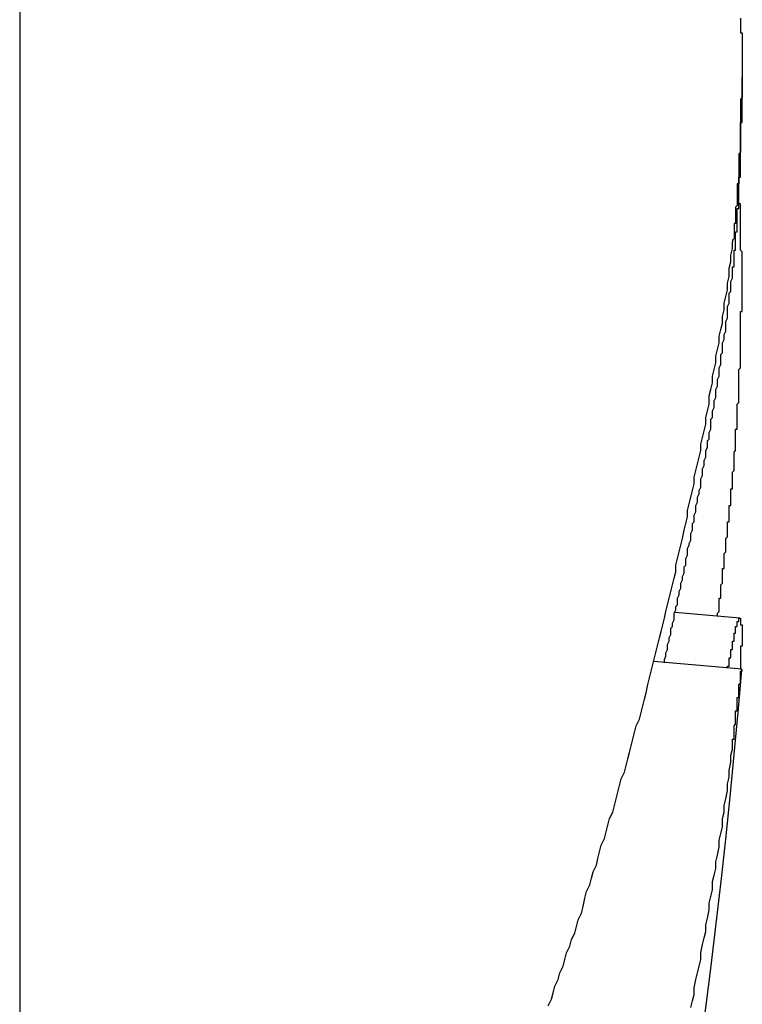
# Model space of a CAD drawing. Extents: x 4.3 to 91.4, y 3.4 to 56.
# Drawn here: x 12.8 to 12.8, y 25.1 to 25.1 of the extents above; entities that cross this region are included whole.
import ezdxf

# ---------------------------------------------------------------- set-up
doc = ezdxf.new("R2010")
doc.units = 0
doc.header["$LTSCALE"] = 5.5
doc.layers.add('VISIBLE__ANSI_', color=7, linetype='CONTINUOUS')

msp = doc.modelspace()

# ---------------------------------------------------------------- linework, layer by layer
at = {"layer": 'VISIBLE__ANSI_'}
for p, q in [((12.789235, 25.322405), (12.789235, 25.014939)), ((12.832661, 25.097096), (12.828756, 25.097438)), ((12.832765, 25.094018), (12.827457, 25.094483))]:
    msp.add_line(p, q, dxfattribs=at)
for points in [[(12.8327, 25.1333, 0), (12.8327, 25.1332, 0), (12.8327, 25.1332, 0), (12.8327, 25.1331, 0), (12.8327, 25.1331, 0), (12.8327, 25.133, 0), (12.8327, 25.1329, 0), (12.8327, 25.1329, 0), (12.8327, 25.1328, 0), (12.8327, 25.1328, 0), (12.8327, 25.1327, 0), (12.8327, 25.1326, 0), (12.8327, 25.1326, 0), (12.8327, 25.1325, 0), (12.8327, 25.1324, 0), (12.8328, 25.1324, 0), (12.8328, 25.1323, 0), (12.8328, 25.1323, 0), (12.8328, 25.1322, 0), (12.8328, 25.1321, 0), (12.8328, 25.1321, 0), (12.8328, 25.132, 0), (12.8328, 25.1319, 0), (12.8328, 25.1319, 0), (12.8328, 25.1318, 0), (12.8328, 25.1318, 0), (12.8328, 25.1317, 0), (12.8328, 25.1316, 0), (12.8328, 25.1316, 0), (12.8328, 25.1315, 0), (12.8328, 25.1315, 0), (12.8328, 25.1314, 0), (12.8328, 25.1313, 0), (12.8328, 25.1313, 0), (12.8328, 25.1312, 0), (12.8328, 25.1312, 0), (12.8328, 25.1311, 0), (12.8328, 25.131, 0), (12.8328, 25.131, 0), (12.8328, 25.1309, 0), (12.8328, 25.1308, 0), (12.8328, 25.1308, 0), (12.8328, 25.1307, 0), (12.8328, 25.1307, 0), (12.8328, 25.1306, 0), (12.8328, 25.1305, 0), (12.8328, 25.1305, 0), (12.8328, 25.1304, 0), (12.8328, 25.1304, 0), (12.8328, 25.1303, 0), (12.8328, 25.1302, 0), (12.8328, 25.1302, 0), (12.8328, 25.1301, 0), (12.8328, 25.1301, 0), (12.8328, 25.13, 0), (12.8328, 25.1299, 0), (12.8328, 25.1299, 0), (12.8328, 25.1298, 0), (12.8328, 25.1297, 0), (12.8328, 25.1297, 0), (12.8328, 25.1296, 0), (12.8328, 25.1296, 0), (12.8328, 25.1295, 0), (12.8328, 25.1294, 0), (12.8328, 25.1294, 0), (12.8328, 25.1293, 0), (12.8328, 25.1293, 0), (12.8328, 25.1292, 0), (12.8328, 25.1291, 0), (12.8328, 25.1291, 0), (12.8328, 25.129, 0), (12.8328, 25.1289, 0), (12.8328, 25.1289, 0), (12.8328, 25.1288, 0), (12.8328, 25.1288, 0), (12.8328, 25.1287, 0), (12.8328, 25.1286, 0), (12.8328, 25.1286, 0), (12.8328, 25.1285, 0), (12.8327, 25.1284, 0), (12.8327, 25.1284, 0), (12.8327, 25.1283, 0), (12.8327, 25.1283, 0), (12.8327, 25.1282, 0), (12.8327, 25.1281, 0), (12.8327, 25.1281, 0), (12.8327, 25.128, 0), (12.8327, 25.1279, 0), (12.8327, 25.1279, 0), (12.8327, 25.1278, 0), (12.8327, 25.1278, 0), (12.8327, 25.1277, 0), (12.8327, 25.1276, 0), (12.8327, 25.1276, 0), (12.8327, 25.1275, 0), (12.8327, 25.1274, 0), (12.8327, 25.1274, 0), (12.8327, 25.1273, 0), (12.8327, 25.1273, 0), (12.8327, 25.1272, 0), (12.8327, 25.1271, 0), (12.8327, 25.1271, 0), (12.8327, 25.127, 0), (12.8327, 25.127, 0), (12.8327, 25.1269, 0), (12.8327, 25.1268, 0), (12.8327, 25.1268, 0), (12.8327, 25.1267, 0), (12.8327, 25.1266, 0), (12.8327, 25.1266, 0), (12.8327, 25.1265, 0), (12.8327, 25.1265, 0), (12.8327, 25.1264, 0), (12.8327, 25.1263, 0), (12.8327, 25.1263, 0), (12.8327, 25.1262, 0), (12.8327, 25.1262, 0), (12.8327, 25.1261, 0), (12.8327, 25.126, 0), (12.8327, 25.126, 0), (12.8327, 25.1259, 0), (12.8327, 25.1258, 0), (12.8327, 25.1258, 0), (12.8327, 25.1257, 0), (12.8327, 25.1257, 0), (12.8327, 25.1256, 0), (12.8327, 25.1255, 0), (12.8327, 25.1255, 0), (12.8327, 25.1254, 0), (12.8327, 25.1254, 0), (12.8327, 25.1253, 0), (12.8327, 25.1252, 0), (12.8327, 25.1252, 0), (12.8326, 25.1251, 0), (12.8326, 25.1251, 0), (12.8326, 25.125, 0), (12.8326, 25.125, 0), (12.8326, 25.1249, 0), (12.8326, 25.1248, 0), (12.8326, 25.1248, 0), (12.8326, 25.1247, 0), (12.8326, 25.1247, 0), (12.8326, 25.1246, 0), (12.8326, 25.1245, 0), (12.8326, 25.1245, 0), (12.8326, 25.1244, 0), (12.8326, 25.1244, 0), (12.8326, 25.1243, 0), (12.8326, 25.1243, 0), (12.8326, 25.1242, 0), (12.8326, 25.1241, 0), (12.8326, 25.1241, 0), (12.8326, 25.124, 0), (12.8326, 25.124, 0), (12.8326, 25.1239, 0), (12.8326, 25.1239, 0), (12.8326, 25.1238, 0), (12.8326, 25.1237, 0), (12.8326, 25.1237, 0), (12.8326, 25.1236, 0), (12.8326, 25.1236, 0), (12.8326, 25.1235, 0), (12.8326, 25.1235, 0), (12.8326, 25.1234, 0), (12.8326, 25.1233, 0), (12.8325, 25.1233, 0), (12.8325, 25.1232, 0), (12.8325, 25.1232, 0), (12.8325, 25.1231, 0), (12.8325, 25.1231, 0), (12.8325, 25.123, 0), (12.8325, 25.123, 0), (12.8325, 25.1229, 0), (12.8325, 25.1229, 0), (12.8325, 25.1228, 0), (12.8325, 25.1227, 0), (12.8325, 25.1227, 0), (12.8325, 25.1226, 0), (12.8325, 25.1226, 0), (12.8325, 25.1225, 0), (12.8325, 25.1225, 0), (12.8325, 25.1224, 0), (12.8325, 25.1224, 0), (12.8325, 25.1223, 0), (12.8325, 25.1223, 0), (12.8325, 25.1222, 0), (12.8325, 25.1222, 0), (12.8325, 25.1221, 0), (12.8325, 25.1221, 0), (12.8325, 25.122, 0), (12.8325, 25.122, 0), (12.8324, 25.1219, 0), (12.8324, 25.1219, 0), (12.8324, 25.1218, 0), (12.8324, 25.1218, 0), (12.8324, 25.1217, 0), (12.8324, 25.1217, 0), (12.8324, 25.1216, 0), (12.8324, 25.1216, 0), (12.8324, 25.1215, 0), (12.8324, 25.1215, 0), (12.8324, 25.1214, 0), (12.8324, 25.1214, 0), (12.8324, 25.1213, 0), (12.8324, 25.1213, 0), (12.8324, 25.1212, 0), (12.8324, 25.1212, 0), (12.8324, 25.1211, 0), (12.8324, 25.1211, 0), (12.8324, 25.121, 0), (12.8324, 25.121, 0), (12.8324, 25.1209, 0), (12.8324, 25.1209, 0), (12.8323, 25.1209, 0), (12.8323, 25.1208, 0), (12.8323, 25.1208, 0), (12.8323, 25.1207, 0), (12.8323, 25.1207, 0), (12.8323, 25.1206, 0), (12.8323, 25.1206, 0), (12.8323, 25.1205, 0), (12.8323, 25.1205, 0), (12.8323, 25.1205, 0), (12.8323, 25.1204, 0), (12.8323, 25.1204, 0), (12.8323, 25.1203, 0), (12.8323, 25.1203, 0), (12.8323, 25.1202, 0), (12.8323, 25.1202, 0), (12.8323, 25.1202, 0), (12.8323, 25.1201, 0), (12.8323, 25.1201, 0), (12.8323, 25.12, 0), (12.8323, 25.12, 0), (12.8322, 25.1199, 0), (12.8322, 25.1199, 0), (12.8322, 25.1199, 0), (12.8322, 25.1198, 0), (12.8322, 25.1198, 0)], [(12.8322, 25.1181, 0), (12.8322, 25.1182, 0), (12.8322, 25.1182, 0), (12.8322, 25.1182, 0), (12.8322, 25.1183, 0), (12.8322, 25.1183, 0), (12.8323, 25.1183, 0), (12.8323, 25.1184, 0), (12.8323, 25.1184, 0), (12.8323, 25.1185, 0), (12.8323, 25.1185, 0), (12.8323, 25.1185, 0), (12.8323, 25.1186, 0), (12.8323, 25.1186, 0), (12.8323, 25.1186, 0), (12.8323, 25.1187, 0), (12.8323, 25.1187, 0), (12.8323, 25.1187, 0), (12.8323, 25.1188, 0), (12.8323, 25.1188, 0), (12.8323, 25.1189, 0), (12.8323, 25.1189, 0), (12.8323, 25.1189, 0), (12.8323, 25.119, 0), (12.8323, 25.119, 0), (12.8323, 25.119, 0), (12.8323, 25.1191, 0), (12.8323, 25.1191, 0), (12.8323, 25.1191, 0), (12.8323, 25.1192, 0), (12.8323, 25.1192, 0), (12.8323, 25.1193, 0), (12.8324, 25.1193, 0), (12.8324, 25.1193, 0), (12.8324, 25.1194, 0), (12.8324, 25.1194, 0), (12.8324, 25.1195, 0), (12.8324, 25.1195, 0), (12.8324, 25.1195, 0), (12.8324, 25.1196, 0), (12.8324, 25.1196, 0), (12.8324, 25.1197, 0), (12.8324, 25.1197, 0), (12.8324, 25.1197, 0), (12.8324, 25.1198, 0), (12.8324, 25.1198, 0), (12.8324, 25.1199, 0), (12.8324, 25.1199, 0), (12.8324, 25.1199, 0), (12.8324, 25.12, 0), (12.8324, 25.12, 0), (12.8324, 25.1201, 0), (12.8324, 25.1201, 0), (12.8324, 25.1201, 0), (12.8324, 25.1202, 0), (12.8324, 25.1202, 0), (12.8324, 25.1203, 0), (12.8324, 25.1203, 0), (12.8324, 25.1203, 0), (12.8324, 25.1204, 0), (12.8325, 25.1204, 0), (12.8325, 25.1205, 0), (12.8325, 25.1205, 0), (12.8325, 25.1206, 0), (12.8325, 25.1206, 0), (12.8325, 25.1206, 0), (12.8325, 25.1207, 0), (12.8325, 25.1207, 0), (12.8325, 25.1208, 0), (12.8325, 25.1208, 0), (12.8325, 25.1209, 0), (12.8325, 25.1209, 0), (12.8325, 25.1209, 0), (12.8325, 25.121, 0), (12.8325, 25.121, 0), (12.8325, 25.1211, 0), (12.8325, 25.1211, 0), (12.8325, 25.1212, 0), (12.8325, 25.1212, 0), (12.8325, 25.1212, 0), (12.8325, 25.1213, 0), (12.8325, 25.1213, 0), (12.8325, 25.1214, 0), (12.8325, 25.1214, 0), (12.8325, 25.1215, 0), (12.8325, 25.1215, 0), (12.8325, 25.1216, 0), (12.8325, 25.1216, 0), (12.8325, 25.1216, 0), (12.8325, 25.1217, 0), (12.8325, 25.1217, 0), (12.8325, 25.1218, 0), (12.8326, 25.1218, 0), (12.8326, 25.1219, 0), (12.8326, 25.1219, 0), (12.8326, 25.122, 0), (12.8326, 25.122, 0), (12.8326, 25.1221, 0), (12.8326, 25.1221, 0), (12.8326, 25.1221, 0), (12.8326, 25.1222, 0), (12.8326, 25.1222, 0), (12.8326, 25.1223, 0), (12.8326, 25.1223, 0), (12.8326, 25.1224, 0), (12.8326, 25.1224, 0), (12.8326, 25.1225, 0), (12.8326, 25.1225, 0), (12.8326, 25.1226, 0), (12.8326, 25.1226, 0), (12.8326, 25.1227, 0), (12.8326, 25.1227, 0), (12.8326, 25.1227, 0), (12.8326, 25.1228, 0), (12.8326, 25.1228, 0), (12.8326, 25.1229, 0), (12.8326, 25.1229, 0), (12.8326, 25.123, 0), (12.8326, 25.123, 0), (12.8326, 25.1231, 0), (12.8326, 25.1231, 0), (12.8326, 25.1232, 0), (12.8326, 25.1232, 0), (12.8326, 25.1233, 0), (12.8326, 25.1233, 0), (12.8326, 25.1234, 0), (12.8326, 25.1234, 0), (12.8326, 25.1235, 0), (12.8326, 25.1235, 0), (12.8326, 25.1236, 0), (12.8326, 25.1236, 0), (12.8326, 25.1237, 0), (12.8327, 25.1237, 0), (12.8327, 25.1237, 0), (12.8327, 25.1238, 0), (12.8327, 25.1238, 0), (12.8327, 25.1239, 0), (12.8327, 25.1239, 0), (12.8327, 25.124, 0), (12.8327, 25.124, 0), (12.8327, 25.1241, 0), (12.8327, 25.1241, 0), (12.8327, 25.1242, 0), (12.8327, 25.1242, 0), (12.8327, 25.1243, 0), (12.8327, 25.1243, 0), (12.8327, 25.1244, 0), (12.8327, 25.1244, 0), (12.8327, 25.1245, 0), (12.8327, 25.1245, 0), (12.8327, 25.1246, 0), (12.8327, 25.1246, 0), (12.8327, 25.1247, 0), (12.8327, 25.1247, 0), (12.8327, 25.1248, 0), (12.8327, 25.1248, 0), (12.8327, 25.1249, 0), (12.8327, 25.1249, 0), (12.8327, 25.125, 0), (12.8327, 25.125, 0), (12.8327, 25.1251, 0), (12.8327, 25.1251, 0), (12.8327, 25.1252, 0), (12.8327, 25.1252, 0), (12.8327, 25.1253, 0), (12.8327, 25.1253, 0), (12.8327, 25.1254, 0), (12.8327, 25.1254, 0), (12.8327, 25.1255, 0), (12.8327, 25.1255, 0), (12.8327, 25.1256, 0), (12.8327, 25.1256, 0), (12.8327, 25.1257, 0), (12.8327, 25.1257, 0), (12.8327, 25.1258, 0), (12.8327, 25.1258, 0), (12.8327, 25.1259, 0), (12.8327, 25.1259, 0), (12.8327, 25.126, 0), (12.8327, 25.126, 0), (12.8327, 25.1261, 0), (12.8327, 25.1261, 0), (12.8327, 25.1262, 0), (12.8327, 25.1262, 0), (12.8327, 25.1263, 0), (12.8327, 25.1263, 0), (12.8327, 25.1264, 0), (12.8327, 25.1264, 0), (12.8327, 25.1265, 0), (12.8327, 25.1265, 0), (12.8327, 25.1265, 0), (12.8327, 25.1266, 0), (12.8327, 25.1266, 0), (12.8327, 25.1267, 0), (12.8327, 25.1267, 0), (12.8327, 25.1268, 0), (12.8327, 25.1268, 0), (12.8327, 25.1269, 0), (12.8327, 25.1269, 0), (12.8327, 25.127, 0), (12.8328, 25.127, 0), (12.8328, 25.1271, 0), (12.8328, 25.1271, 0), (12.8328, 25.1272, 0), (12.8328, 25.1272, 0), (12.8328, 25.1273, 0), (12.8328, 25.1273, 0), (12.8328, 25.1274, 0), (12.8328, 25.1274, 0), (12.8328, 25.1275, 0), (12.8328, 25.1275, 0), (12.8328, 25.1276, 0), (12.8328, 25.1276, 0), (12.8328, 25.1277, 0), (12.8328, 25.1277, 0), (12.8328, 25.1278, 0), (12.8328, 25.1278, 0), (12.8328, 25.1279, 0), (12.8328, 25.1279, 0), (12.8328, 25.128, 0), (12.8328, 25.128, 0), (12.8328, 25.1281, 0), (12.8328, 25.1281, 0), (12.8328, 25.1282, 0), (12.8328, 25.1282, 0), (12.8328, 25.1283, 0), (12.8328, 25.1283, 0), (12.8328, 25.1284, 0), (12.8328, 25.1284, 0), (12.8328, 25.1285, 0), (12.8328, 25.1285, 0), (12.8328, 25.1286, 0), (12.8328, 25.1286, 0), (12.8328, 25.1287, 0), (12.8328, 25.1287, 0), (12.8328, 25.1288, 0), (12.8328, 25.1288, 0), (12.8328, 25.1288, 0), (12.8328, 25.1289, 0), (12.8328, 25.1289, 0), (12.8328, 25.129, 0), (12.8328, 25.129, 0), (12.8328, 25.1291, 0), (12.8328, 25.1291, 0), (12.8328, 25.1292, 0), (12.8328, 25.1292, 0), (12.8328, 25.1293, 0), (12.8328, 25.1293, 0), (12.8328, 25.1294, 0), (12.8328, 25.1294, 0), (12.8328, 25.1295, 0), (12.8328, 25.1295, 0), (12.8328, 25.1296, 0), (12.8328, 25.1296, 0), (12.8328, 25.1297, 0), (12.8328, 25.1297, 0)], [(12.8322, 25.1057, 0), (12.8322, 25.1058, 0), (12.8322, 25.1058, 0), (12.8322, 25.1059, 0), (12.8322, 25.1059, 0), (12.8323, 25.106, 0), (12.8323, 25.106, 0), (12.8323, 25.1061, 0), (12.8323, 25.1061, 0), (12.8323, 25.1062, 0), (12.8323, 25.1062, 0), (12.8323, 25.1063, 0), (12.8323, 25.1063, 0), (12.8323, 25.1064, 0), (12.8323, 25.1065, 0), (12.8323, 25.1065, 0), (12.8323, 25.1066, 0), (12.8323, 25.1066, 0), (12.8323, 25.1067, 0), (12.8323, 25.1067, 0), (12.8323, 25.1068, 0), (12.8323, 25.1068, 0), (12.8323, 25.1069, 0), (12.8323, 25.1069, 0), (12.8323, 25.107, 0), (12.8323, 25.107, 0), (12.8323, 25.1071, 0), (12.8323, 25.1071, 0), (12.8324, 25.1072, 0), (12.8324, 25.1072, 0), (12.8324, 25.1073, 0), (12.8324, 25.1074, 0), (12.8324, 25.1074, 0), (12.8324, 25.1075, 0), (12.8324, 25.1075, 0), (12.8324, 25.1076, 0), (12.8324, 25.1076, 0), (12.8324, 25.1077, 0), (12.8324, 25.1077, 0), (12.8324, 25.1078, 0), (12.8324, 25.1078, 0), (12.8324, 25.1079, 0), (12.8324, 25.108, 0), (12.8324, 25.108, 0), (12.8324, 25.1081, 0), (12.8324, 25.1081, 0), (12.8324, 25.1082, 0), (12.8324, 25.1082, 0), (12.8324, 25.1083, 0), (12.8324, 25.1083, 0), (12.8324, 25.1084, 0), (12.8324, 25.1085, 0), (12.8325, 25.1085, 0), (12.8325, 25.1086, 0), (12.8325, 25.1086, 0), (12.8325, 25.1087, 0), (12.8325, 25.1087, 0), (12.8325, 25.1088, 0), (12.8325, 25.1088, 0), (12.8325, 25.1089, 0), (12.8325, 25.109, 0), (12.8325, 25.109, 0), (12.8325, 25.1091, 0), (12.8325, 25.1091, 0), (12.8325, 25.1092, 0), (12.8325, 25.1092, 0), (12.8325, 25.1093, 0), (12.8325, 25.1094, 0), (12.8325, 25.1094, 0), (12.8325, 25.1095, 0), (12.8325, 25.1095, 0), (12.8325, 25.1096, 0), (12.8325, 25.1096, 0), (12.8325, 25.1097, 0), (12.8325, 25.1098, 0), (12.8325, 25.1098, 0), (12.8325, 25.1099, 0), (12.8325, 25.1099, 0), (12.8325, 25.11, 0), (12.8325, 25.11, 0), (12.8326, 25.1101, 0), (12.8326, 25.1102, 0), (12.8326, 25.1102, 0), (12.8326, 25.1103, 0), (12.8326, 25.1103, 0), (12.8326, 25.1104, 0), (12.8326, 25.1105, 0), (12.8326, 25.1105, 0), (12.8326, 25.1106, 0), (12.8326, 25.1106, 0), (12.8326, 25.1107, 0), (12.8326, 25.1107, 0), (12.8326, 25.1108, 0), (12.8326, 25.1109, 0), (12.8326, 25.1109, 0), (12.8326, 25.111, 0), (12.8326, 25.111, 0), (12.8326, 25.1111, 0), (12.8326, 25.1112, 0), (12.8326, 25.1112, 0), (12.8326, 25.1113, 0), (12.8326, 25.1113, 0), (12.8326, 25.1114, 0), (12.8326, 25.1114, 0), (12.8326, 25.1115, 0), (12.8326, 25.1116, 0), (12.8326, 25.1116, 0), (12.8326, 25.1117, 0), (12.8326, 25.1117, 0), (12.8326, 25.1118, 0), (12.8326, 25.1119, 0), (12.8326, 25.1119, 0), (12.8326, 25.112, 0), (12.8326, 25.112, 0), (12.8326, 25.1121, 0), (12.8327, 25.1122, 0), (12.8327, 25.1122, 0), (12.8327, 25.1123, 0), (12.8327, 25.1123, 0), (12.8327, 25.1124, 0), (12.8327, 25.1124, 0), (12.8327, 25.1125, 0), (12.8327, 25.1126, 0), (12.8327, 25.1126, 0), (12.8327, 25.1127, 0), (12.8327, 25.1127, 0), (12.8327, 25.1128, 0), (12.8327, 25.1129, 0), (12.8327, 25.1129, 0), (12.8327, 25.113, 0), (12.8327, 25.113, 0), (12.8327, 25.1131, 0), (12.8327, 25.1131, 0), (12.8327, 25.1132, 0), (12.8327, 25.1133, 0), (12.8327, 25.1133, 0), (12.8327, 25.1134, 0), (12.8327, 25.1134, 0), (12.8327, 25.1135, 0), (12.8327, 25.1136, 0), (12.8327, 25.1136, 0), (12.8327, 25.1137, 0), (12.8327, 25.1137, 0), (12.8327, 25.1138, 0), (12.8327, 25.1138, 0), (12.8327, 25.1139, 0), (12.8327, 25.114, 0), (12.8327, 25.114, 0), (12.8327, 25.1141, 0), (12.8327, 25.1141, 0), (12.8327, 25.1142, 0), (12.8327, 25.1143, 0), (12.8327, 25.1143, 0), (12.8327, 25.1144, 0), (12.8327, 25.1144, 0), (12.8327, 25.1145, 0), (12.8327, 25.1145, 0), (12.8327, 25.1146, 0), (12.8327, 25.1147, 0), (12.8327, 25.1147, 0), (12.8327, 25.1148, 0), (12.8327, 25.1148, 0), (12.8327, 25.1149, 0), (12.8327, 25.1149, 0), (12.8327, 25.115, 0), (12.8327, 25.1151, 0), (12.8327, 25.1151, 0), (12.8327, 25.1152, 0), (12.8327, 25.1152, 0), (12.8327, 25.1153, 0), (12.8327, 25.1153, 0), (12.8327, 25.1154, 0), (12.8327, 25.1154, 0), (12.8327, 25.1155, 0), (12.8327, 25.1156, 0), (12.8328, 25.1156, 0), (12.8328, 25.1157, 0), (12.8328, 25.1157, 0), (12.8328, 25.1158, 0), (12.8328, 25.1158, 0), (12.8328, 25.1159, 0), (12.8328, 25.1159, 0), (12.8328, 25.116, 0), (12.8328, 25.1161, 0), (12.8328, 25.1161, 0), (12.8328, 25.1162, 0), (12.8328, 25.1162, 0), (12.8328, 25.1163, 0), (12.8328, 25.1163, 0), (12.8328, 25.1164, 0), (12.8328, 25.1164, 0), (12.8328, 25.1165, 0), (12.8328, 25.1165, 0), (12.8328, 25.1166, 0), (12.8328, 25.1166, 0), (12.8328, 25.1167, 0), (12.8328, 25.1168, 0), (12.8328, 25.1168, 0), (12.8328, 25.1169, 0), (12.8328, 25.1169, 0), (12.8328, 25.117, 0), (12.8328, 25.117, 0), (12.8328, 25.1171, 0), (12.8328, 25.1171, 0), (12.8328, 25.1172, 0), (12.8328, 25.1172, 0), (12.8328, 25.1173, 0), (12.8328, 25.1173, 0), (12.8328, 25.1174, 0), (12.8328, 25.1174, 0), (12.8328, 25.1175, 0), (12.8328, 25.1175, 0), (12.8328, 25.1176, 0), (12.8328, 25.1177, 0), (12.8328, 25.1177, 0), (12.8328, 25.1178, 0), (12.8328, 25.1178, 0), (12.8328, 25.1179, 0), (12.8328, 25.1179, 0), (12.8328, 25.118, 0), (12.8328, 25.118, 0), (12.8328, 25.1181, 0), (12.8328, 25.1181, 0), (12.8328, 25.1182, 0), (12.8328, 25.1182, 0), (12.8328, 25.1183, 0), (12.8328, 25.1183, 0), (12.8328, 25.1184, 0), (12.8328, 25.1184, 0), (12.8328, 25.1185, 0), (12.8328, 25.1185, 0), (12.8328, 25.1186, 0), (12.8328, 25.1186, 0), (12.8328, 25.1187, 0), (12.8328, 25.1187, 0), (12.8328, 25.1188, 0), (12.8328, 25.1188, 0), (12.8328, 25.1189, 0), (12.8328, 25.119, 0), (12.8328, 25.119, 0), (12.8328, 25.1191, 0), (12.8328, 25.1191, 0), (12.8328, 25.1192, 0), (12.8328, 25.1192, 0), (12.8327, 25.1193, 0), (12.8327, 25.1193, 0), (12.8327, 25.1194, 0), (12.8327, 25.1194, 0), (12.8327, 25.1195, 0), (12.8327, 25.1195, 0), (12.8327, 25.1196, 0), (12.8327, 25.1196, 0), (12.8327, 25.1197, 0), (12.8327, 25.1197, 0), (12.8327, 25.1198, 0), (12.8327, 25.1198, 0), (12.8327, 25.1199, 0), (12.8327, 25.1199, 0), (12.8327, 25.12, 0), (12.8327, 25.12, 0), (12.8327, 25.1201, 0), (12.8327, 25.1201, 0), (12.8327, 25.1202, 0), (12.8327, 25.1202, 0), (12.8327, 25.1203, 0), (12.8327, 25.1203, 0), (12.8327, 25.1204, 0), (12.8327, 25.1204, 0), (12.8327, 25.1205, 0), (12.8327, 25.1205, 0), (12.8327, 25.1206, 0), (12.8327, 25.1206, 0), (12.8327, 25.1207, 0), (12.8327, 25.1207, 0), (12.8327, 25.1208, 0), (12.8327, 25.1208, 0), (12.8327, 25.1209, 0), (12.8327, 25.1209, 0), (12.8327, 25.1209, 0), (12.8327, 25.121, 0), (12.8327, 25.121, 0), (12.8327, 25.1211, 0), (12.8327, 25.1211, 0), (12.8327, 25.1212, 0), (12.8327, 25.1212, 0), (12.8327, 25.1213, 0), (12.8327, 25.1213, 0), (12.8327, 25.1214, 0), (12.8327, 25.1214, 0), (12.8327, 25.1215, 0), (12.8327, 25.1215, 0), (12.8327, 25.1216, 0), (12.8327, 25.1216, 0), (12.8327, 25.1217, 0), (12.8327, 25.1217, 0), (12.8327, 25.1217, 0), (12.8327, 25.1218, 0), (12.8327, 25.1218, 0), (12.8327, 25.1219, 0), (12.8327, 25.1219, 0), (12.8327, 25.122, 0), (12.8327, 25.122, 0), (12.8327, 25.1221, 0), (12.8327, 25.1221, 0), (12.8326, 25.1221, 0), (12.8326, 25.1222, 0), (12.8326, 25.1222, 0), (12.8326, 25.1223, 0), (12.8326, 25.1223, 0), (12.8326, 25.1224, 0), (12.8326, 25.1224, 0), (12.8326, 25.1225, 0), (12.8326, 25.1225, 0), (12.8326, 25.1225, 0), (12.8326, 25.1226, 0), (12.8326, 25.1226, 0), (12.8326, 25.1227, 0), (12.8326, 25.1227, 0), (12.8326, 25.1227, 0), (12.8326, 25.1228, 0)], [(12.8211, 25.0737, 0), (12.8213, 25.0741, 0), (12.8214, 25.0745, 0), (12.8215, 25.0749, 0), (12.8217, 25.0753, 0), (12.8218, 25.0757, 0), (12.822, 25.0761, 0), (12.8221, 25.0765, 0), (12.8222, 25.0769, 0), (12.8224, 25.0773, 0), (12.8225, 25.0777, 0), (12.8227, 25.0781, 0), (12.8228, 25.0785, 0), (12.8229, 25.0789, 0), (12.8231, 25.0793, 0), (12.8232, 25.0797, 0), (12.8233, 25.0802, 0), (12.8234, 25.0806, 0), (12.8236, 25.081, 0), (12.8237, 25.0814, 0), (12.8238, 25.0818, 0), (12.824, 25.0822, 0), (12.8241, 25.0826, 0), (12.8242, 25.083, 0), (12.8243, 25.0834, 0), (12.8245, 25.0838, 0), (12.8246, 25.0842, 0), (12.8247, 25.0846, 0), (12.8248, 25.085, 0), (12.825, 25.0854, 0), (12.8251, 25.0858, 0), (12.8252, 25.0862, 0), (12.8253, 25.0866, 0), (12.8254, 25.087, 0), (12.8255, 25.0874, 0), (12.8257, 25.0878, 0), (12.8258, 25.0882, 0), (12.8259, 25.0886, 0), (12.826, 25.089, 0), (12.8261, 25.0894, 0), (12.8262, 25.0898, 0), (12.8263, 25.0902, 0), (12.8264, 25.0906, 0), (12.8266, 25.091, 0), (12.8267, 25.0914, 0), (12.8268, 25.0918, 0), (12.8269, 25.0922, 0), (12.827, 25.0926, 0), (12.8271, 25.0931, 0), (12.8272, 25.0935, 0), (12.8273, 25.0939, 0), (12.8274, 25.0943, 0), (12.8275, 25.0947, 0), (12.8276, 25.0951, 0), (12.8277, 25.0955, 0), (12.8278, 25.0959, 0), (12.8279, 25.0963, 0), (12.828, 25.0967, 0), (12.8281, 25.0971, 0), (12.8282, 25.0975, 0), (12.8283, 25.0979, 0), (12.8284, 25.0983, 0), (12.8285, 25.0987, 0), (12.8286, 25.0991, 0), (12.8287, 25.0995, 0), (12.8288, 25.0999, 0), (12.8288, 25.1003, 0), (12.8289, 25.1007, 0), (12.829, 25.1011, 0), (12.8291, 25.1015, 0), (12.8292, 25.1019, 0), (12.8293, 25.1024, 0), (12.8294, 25.1028, 0), (12.8295, 25.1032, 0), (12.8295, 25.1036, 0), (12.8296, 25.104, 0), (12.8297, 25.1044, 0), (12.8298, 25.1048, 0), (12.8299, 25.1052, 0), (12.8299, 25.1056, 0), (12.83, 25.106, 0), (12.8301, 25.1064, 0), (12.8302, 25.1068, 0), (12.8303, 25.1072, 0), (12.8303, 25.1076, 0), (12.8304, 25.108, 0), (12.8305, 25.1084, 0), (12.8306, 25.1088, 0), (12.8306, 25.1092, 0), (12.8307, 25.1096, 0), (12.8308, 25.11, 0), (12.8308, 25.1105, 0), (12.8309, 25.1109, 0), (12.831, 25.1113, 0), (12.831, 25.1117, 0), (12.8311, 25.1121, 0), (12.8312, 25.1125, 0), (12.8312, 25.1129, 0), (12.8313, 25.1133, 0), (12.8314, 25.1137, 0), (12.8314, 25.1141, 0), (12.8315, 25.1145, 0), (12.8316, 25.1149, 0), (12.8316, 25.1153, 0), (12.8317, 25.1157, 0), (12.8317, 25.1161, 0), (12.8318, 25.1165, 0), (12.8319, 25.1169, 0), (12.8319, 25.1173, 0), (12.832, 25.1177, 0), (12.832, 25.1182, 0), (12.8321, 25.1186, 0), (12.8321, 25.119, 0), (12.8322, 25.1194, 0), (12.8322, 25.1198, 0)], [(12.8281, 25.0944, 0), (12.8281, 25.0946, 0), (12.8282, 25.0948, 0), (12.8282, 25.095, 0), (12.8283, 25.0952, 0), (12.8283, 25.0954, 0), (12.8283, 25.0955, 0), (12.8284, 25.0957, 0), (12.8284, 25.0959, 0), (12.8285, 25.0961, 0), (12.8285, 25.0963, 0), (12.8285, 25.0965, 0), (12.8286, 25.0966, 0), (12.8286, 25.0968, 0), (12.8287, 25.097, 0), (12.8287, 25.0972, 0), (12.8287, 25.0974, 0), (12.8288, 25.0976, 0), (12.8288, 25.0978, 0), (12.8289, 25.0979, 0), (12.8289, 25.0981, 0), (12.8289, 25.0983, 0), (12.829, 25.0985, 0), (12.829, 25.0987, 0), (12.8291, 25.0989, 0), (12.8291, 25.0991, 0), (12.8291, 25.0992, 0), (12.8292, 25.0994, 0), (12.8292, 25.0996, 0), (12.8293, 25.0998, 0), (12.8293, 25.1, 0), (12.8293, 25.1002, 0), (12.8294, 25.1003, 0), (12.8294, 25.1005, 0), (12.8294, 25.1007, 0), (12.8295, 25.1009, 0), (12.8295, 25.1011, 0), (12.8295, 25.1013, 0), (12.8296, 25.1015, 0), (12.8296, 25.1016, 0), (12.8297, 25.1018, 0), (12.8297, 25.102, 0), (12.8297, 25.1022, 0), (12.8298, 25.1024, 0), (12.8298, 25.1026, 0), (12.8298, 25.1028, 0), (12.8299, 25.1029, 0), (12.8299, 25.1031, 0), (12.8299, 25.1033, 0), (12.83, 25.1035, 0), (12.83, 25.1037, 0), (12.83, 25.1039, 0), (12.8301, 25.1041, 0), (12.8301, 25.1042, 0), (12.8301, 25.1044, 0), (12.8302, 25.1046, 0), (12.8302, 25.1048, 0), (12.8303, 25.105, 0), (12.8303, 25.1052, 0), (12.8303, 25.1054, 0), (12.8303, 25.1055, 0), (12.8304, 25.1057, 0), (12.8304, 25.1059, 0), (12.8304, 25.1061, 0), (12.8305, 25.1063, 0), (12.8305, 25.1065, 0), (12.8305, 25.1066, 0), (12.8306, 25.1068, 0), (12.8306, 25.107, 0), (12.8306, 25.1072, 0), (12.8307, 25.1074, 0), (12.8307, 25.1076, 0), (12.8307, 25.1078, 0), (12.8308, 25.1079, 0), (12.8308, 25.1081, 0), (12.8308, 25.1083, 0), (12.8309, 25.1085, 0), (12.8309, 25.1087, 0), (12.8309, 25.1089, 0), (12.8309, 25.1091, 0), (12.831, 25.1092, 0), (12.831, 25.1094, 0), (12.831, 25.1096, 0), (12.8311, 25.1098, 0), (12.8311, 25.11, 0), (12.8311, 25.1102, 0), (12.8312, 25.1104, 0), (12.8312, 25.1105, 0), (12.8312, 25.1107, 0), (12.8312, 25.1109, 0), (12.8313, 25.1111, 0), (12.8313, 25.1113, 0), (12.8313, 25.1115, 0), (12.8314, 25.1117, 0), (12.8314, 25.1118, 0), (12.8314, 25.112, 0), (12.8314, 25.1122, 0), (12.8315, 25.1124, 0), (12.8315, 25.1126, 0), (12.8315, 25.1128, 0), (12.8315, 25.113, 0), (12.8316, 25.1131, 0), (12.8316, 25.1133, 0), (12.8316, 25.1135, 0), (12.8316, 25.1137, 0), (12.8317, 25.1139, 0), (12.8317, 25.1141, 0), (12.8317, 25.1142, 0), (12.8318, 25.1144, 0), (12.8318, 25.1146, 0), (12.8318, 25.1148, 0), (12.8318, 25.115, 0), (12.8319, 25.1152, 0), (12.8319, 25.1154, 0), (12.8319, 25.1155, 0), (12.8319, 25.1157, 0), (12.8319, 25.1159, 0), (12.832, 25.1161, 0), (12.832, 25.1163, 0), (12.832, 25.1165, 0), (12.832, 25.1167, 0), (12.8321, 25.1168, 0), (12.8321, 25.117, 0), (12.8321, 25.1172, 0), (12.8321, 25.1174, 0), (12.8322, 25.1176, 0), (12.8322, 25.1178, 0), (12.8322, 25.118, 0), (12.8322, 25.1181, 0)], [(12.8313, 25.0972, 0), (12.8313, 25.0973, 0), (12.8313, 25.0973, 0), (12.8313, 25.0974, 0), (12.8314, 25.0975, 0), (12.8314, 25.0975, 0), (12.8314, 25.0976, 0), (12.8314, 25.0977, 0), (12.8314, 25.0977, 0), (12.8314, 25.0978, 0), (12.8314, 25.0979, 0), (12.8314, 25.0979, 0), (12.8314, 25.098, 0), (12.8314, 25.0981, 0), (12.8314, 25.0981, 0), (12.8314, 25.0982, 0), (12.8314, 25.0983, 0), (12.8315, 25.0983, 0), (12.8315, 25.0984, 0), (12.8315, 25.0985, 0), (12.8315, 25.0985, 0), (12.8315, 25.0986, 0), (12.8315, 25.0987, 0), (12.8315, 25.0987, 0), (12.8315, 25.0988, 0), (12.8315, 25.0989, 0), (12.8315, 25.0989, 0), (12.8315, 25.099, 0), (12.8315, 25.0991, 0), (12.8315, 25.0991, 0), (12.8316, 25.0992, 0), (12.8316, 25.0993, 0), (12.8316, 25.0993, 0), (12.8316, 25.0994, 0), (12.8316, 25.0995, 0), (12.8316, 25.0995, 0), (12.8316, 25.0996, 0), (12.8316, 25.0997, 0), (12.8316, 25.0997, 0), (12.8316, 25.0998, 0), (12.8316, 25.0999, 0), (12.8316, 25.0999, 0), (12.8316, 25.1, 0), (12.8316, 25.1001, 0), (12.8317, 25.1001, 0), (12.8317, 25.1002, 0), (12.8317, 25.1003, 0), (12.8317, 25.1003, 0), (12.8317, 25.1004, 0), (12.8317, 25.1005, 0), (12.8317, 25.1005, 0), (12.8317, 25.1006, 0), (12.8317, 25.1007, 0), (12.8317, 25.1007, 0), (12.8317, 25.1008, 0), (12.8317, 25.1009, 0), (12.8317, 25.1009, 0), (12.8317, 25.101, 0), (12.8318, 25.1011, 0), (12.8318, 25.1011, 0), (12.8318, 25.1012, 0), (12.8318, 25.1013, 0), (12.8318, 25.1013, 0), (12.8318, 25.1014, 0), (12.8318, 25.1015, 0), (12.8318, 25.1015, 0), (12.8318, 25.1016, 0), (12.8318, 25.1017, 0), (12.8318, 25.1017, 0), (12.8318, 25.1018, 0), (12.8318, 25.1019, 0), (12.8318, 25.1019, 0), (12.8319, 25.102, 0), (12.8319, 25.1021, 0), (12.8319, 25.1021, 0), (12.8319, 25.1022, 0), (12.8319, 25.1023, 0), (12.8319, 25.1023, 0), (12.8319, 25.1024, 0), (12.8319, 25.1025, 0), (12.8319, 25.1025, 0), (12.8319, 25.1026, 0), (12.8319, 25.1027, 0), (12.8319, 25.1027, 0), (12.8319, 25.1028, 0), (12.8319, 25.1029, 0), (12.832, 25.1029, 0), (12.832, 25.103, 0), (12.832, 25.1031, 0), (12.832, 25.1031, 0), (12.832, 25.1032, 0), (12.832, 25.1033, 0), (12.832, 25.1033, 0), (12.832, 25.1034, 0), (12.832, 25.1035, 0), (12.832, 25.1035, 0), (12.832, 25.1036, 0), (12.832, 25.1037, 0), (12.832, 25.1037, 0), (12.832, 25.1038, 0), (12.832, 25.1039, 0), (12.8321, 25.1039, 0), (12.8321, 25.104, 0), (12.8321, 25.1041, 0), (12.8321, 25.1041, 0), (12.8321, 25.1042, 0), (12.8321, 25.1043, 0), (12.8321, 25.1043, 0), (12.8321, 25.1044, 0), (12.8321, 25.1045, 0), (12.8321, 25.1045, 0), (12.8321, 25.1046, 0), (12.8321, 25.1047, 0), (12.8321, 25.1047, 0), (12.8321, 25.1048, 0), (12.8321, 25.1049, 0), (12.8322, 25.1049, 0), (12.8322, 25.105, 0), (12.8322, 25.1051, 0), (12.8322, 25.1051, 0), (12.8322, 25.1052, 0), (12.8322, 25.1053, 0), (12.8322, 25.1053, 0), (12.8322, 25.1054, 0), (12.8322, 25.1055, 0), (12.8322, 25.1055, 0), (12.8322, 25.1056, 0), (12.8322, 25.1057, 0), (12.8322, 25.1057, 0)], [(12.8322, 25.0956, 0), (12.8322, 25.0956, 0), (12.8322, 25.0956, 0), (12.8322, 25.0956, 0), (12.8322, 25.0957, 0), (12.8323, 25.0957, 0), (12.8323, 25.0957, 0), (12.8323, 25.0958, 0), (12.8323, 25.0958, 0), (12.8323, 25.0958, 0), (12.8323, 25.0958, 0), (12.8323, 25.0959, 0), (12.8323, 25.0959, 0), (12.8323, 25.0959, 0), (12.8323, 25.0959, 0), (12.8323, 25.096, 0), (12.8323, 25.096, 0), (12.8323, 25.096, 0), (12.8323, 25.096, 0), (12.8323, 25.0961, 0), (12.8323, 25.0961, 0), (12.8323, 25.0961, 0), (12.8323, 25.0961, 0), (12.8323, 25.0961, 0), (12.8323, 25.0962, 0), (12.8324, 25.0962, 0), (12.8324, 25.0962, 0), (12.8324, 25.0962, 0), (12.8324, 25.0963, 0), (12.8324, 25.0963, 0), (12.8324, 25.0963, 0), (12.8324, 25.0963, 0), (12.8324, 25.0963, 0), (12.8324, 25.0964, 0), (12.8324, 25.0964, 0), (12.8324, 25.0964, 0), (12.8324, 25.0964, 0), (12.8324, 25.0964, 0), (12.8324, 25.0965, 0), (12.8324, 25.0965, 0), (12.8324, 25.0965, 0), (12.8324, 25.0965, 0), (12.8324, 25.0965, 0), (12.8324, 25.0965, 0), (12.8324, 25.0966, 0), (12.8324, 25.0966, 0), (12.8325, 25.0966, 0), (12.8325, 25.0966, 0), (12.8325, 25.0966, 0), (12.8325, 25.0966, 0), (12.8325, 25.0967, 0), (12.8325, 25.0967, 0), (12.8325, 25.0967, 0), (12.8325, 25.0967, 0), (12.8325, 25.0967, 0), (12.8325, 25.0967, 0), (12.8325, 25.0967, 0), (12.8325, 25.0968, 0), (12.8325, 25.0968, 0), (12.8325, 25.0968, 0), (12.8325, 25.0968, 0), (12.8325, 25.0968, 0), (12.8325, 25.0968, 0), (12.8325, 25.0968, 0), (12.8325, 25.0969, 0), (12.8325, 25.0969, 0), (12.8325, 25.0969, 0), (12.8325, 25.0969, 0), (12.8325, 25.0969, 0), (12.8325, 25.0969, 0), (12.8325, 25.0969, 0), (12.8326, 25.0969, 0), (12.8326, 25.0969, 0), (12.8326, 25.0969, 0), (12.8326, 25.097, 0), (12.8326, 25.097, 0), (12.8326, 25.097, 0), (12.8326, 25.097, 0), (12.8326, 25.097, 0), (12.8326, 25.097, 0), (12.8326, 25.097, 0), (12.8326, 25.097, 0), (12.8326, 25.097, 0), (12.8326, 25.097, 0), (12.8326, 25.097, 0), (12.8326, 25.097, 0), (12.8326, 25.097, 0), (12.8326, 25.0971, 0), (12.8326, 25.0971, 0), (12.8326, 25.0971, 0), (12.8326, 25.0971, 0), (12.8326, 25.0971, 0), (12.8326, 25.0971, 0), (12.8326, 25.0971, 0), (12.8326, 25.0971, 0), (12.8326, 25.0971, 0), (12.8326, 25.0971, 0), (12.8326, 25.0971, 0), (12.8326, 25.0971, 0), (12.8326, 25.0971, 0), (12.8326, 25.0971, 0), (12.8326, 25.0971, 0), (12.8327, 25.0971, 0), (12.8327, 25.0971, 0), (12.8327, 25.0971, 0), (12.8327, 25.0971, 0), (12.8327, 25.0971, 0), (12.8327, 25.0971, 0), (12.8327, 25.0971, 0), (12.8327, 25.0971, 0), (12.8327, 25.0971, 0), (12.8327, 25.0971, 0), (12.8327, 25.0971, 0), (12.8327, 25.0971, 0), (12.8327, 25.0971, 0), (12.8327, 25.0971, 0), (12.8327, 25.0971, 0), (12.8327, 25.0971, 0), (12.8327, 25.0971, 0), (12.8327, 25.0971, 0), (12.8327, 25.0971, 0), (12.8327, 25.0971, 0), (12.8327, 25.097, 0), (12.8327, 25.097, 0), (12.8327, 25.097, 0), (12.8327, 25.097, 0), (12.8327, 25.097, 0), (12.8327, 25.097, 0), (12.8327, 25.097, 0), (12.8327, 25.097, 0), (12.8327, 25.097, 0), (12.8327, 25.097, 0), (12.8327, 25.097, 0), (12.8327, 25.097, 0), (12.8327, 25.097, 0), (12.8327, 25.097, 0), (12.8327, 25.0969, 0), (12.8327, 25.0969, 0), (12.8327, 25.0969, 0), (12.8327, 25.0969, 0), (12.8327, 25.0969, 0), (12.8327, 25.0969, 0), (12.8327, 25.0969, 0), (12.8327, 25.0969, 0), (12.8327, 25.0969, 0), (12.8327, 25.0969, 0), (12.8327, 25.0968, 0), (12.8327, 25.0968, 0), (12.8327, 25.0968, 0), (12.8327, 25.0968, 0), (12.8327, 25.0968, 0), (12.8327, 25.0968, 0), (12.8327, 25.0968, 0), (12.8327, 25.0968, 0), (12.8327, 25.0967, 0), (12.8328, 25.0967, 0), (12.8328, 25.0967, 0), (12.8328, 25.0967, 0), (12.8328, 25.0967, 0), (12.8328, 25.0967, 0), (12.8328, 25.0967, 0), (12.8328, 25.0966, 0), (12.8328, 25.0966, 0), (12.8328, 25.0966, 0), (12.8328, 25.0966, 0), (12.8328, 25.0966, 0), (12.8328, 25.0966, 0), (12.8328, 25.0965, 0), (12.8328, 25.0965, 0), (12.8328, 25.0965, 0), (12.8328, 25.0965, 0), (12.8328, 25.0965, 0), (12.8328, 25.0965, 0), (12.8328, 25.0964, 0), (12.8328, 25.0964, 0), (12.8328, 25.0964, 0), (12.8328, 25.0964, 0), (12.8328, 25.0964, 0), (12.8328, 25.0963, 0), (12.8328, 25.0963, 0), (12.8328, 25.0963, 0), (12.8328, 25.0963, 0), (12.8328, 25.0963, 0), (12.8328, 25.0962, 0), (12.8328, 25.0962, 0), (12.8328, 25.0962, 0), (12.8328, 25.0962, 0), (12.8328, 25.0962, 0), (12.8328, 25.0961, 0), (12.8328, 25.0961, 0), (12.8328, 25.0961, 0), (12.8328, 25.0961, 0), (12.8328, 25.096, 0), (12.8328, 25.096, 0), (12.8328, 25.096, 0), (12.8328, 25.096, 0), (12.8328, 25.0959, 0), (12.8328, 25.0959, 0), (12.8328, 25.0959, 0), (12.8328, 25.0959, 0), (12.8328, 25.0958, 0), (12.8328, 25.0958, 0), (12.8328, 25.0958, 0), (12.8328, 25.0958, 0), (12.8328, 25.0957, 0), (12.8328, 25.0957, 0), (12.8328, 25.0957, 0), (12.8328, 25.0957, 0), (12.8328, 25.0956, 0), (12.8328, 25.0956, 0), (12.8328, 25.0956, 0), (12.8328, 25.0955, 0), (12.8328, 25.0955, 0), (12.8328, 25.0955, 0), (12.8328, 25.0955, 0), (12.8328, 25.0954, 0), (12.8328, 25.0954, 0), (12.8327, 25.0954, 0), (12.8327, 25.0953, 0), (12.8327, 25.0953, 0), (12.8327, 25.0953, 0), (12.8327, 25.0952, 0), (12.8327, 25.0952, 0), (12.8327, 25.0952, 0), (12.8327, 25.0951, 0), (12.8327, 25.0951, 0), (12.8327, 25.0951, 0), (12.8327, 25.0951, 0), (12.8327, 25.095, 0), (12.8327, 25.095, 0), (12.8327, 25.0949, 0), (12.8327, 25.0949, 0), (12.8327, 25.0949, 0), (12.8327, 25.0948, 0), (12.8327, 25.0948, 0), (12.8327, 25.0948, 0), (12.8327, 25.0947, 0), (12.8327, 25.0947, 0), (12.8327, 25.0947, 0), (12.8327, 25.0946, 0), (12.8327, 25.0946, 0), (12.8327, 25.0946, 0), (12.8327, 25.0945, 0), (12.8327, 25.0945, 0), (12.8327, 25.0945, 0), (12.8327, 25.0944, 0), (12.8327, 25.0944, 0), (12.8327, 25.0943, 0), (12.8327, 25.0943, 0), (12.8327, 25.0943, 0), (12.8327, 25.0942, 0), (12.8327, 25.0942, 0), (12.8327, 25.0941, 0), (12.8327, 25.0941, 0), (12.8327, 25.0941, 0), (12.8327, 25.094, 0)], [(12.8319, 25.0941, 0), (12.8319, 25.0941, 0), (12.8319, 25.0941, 0), (12.8319, 25.0941, 0), (12.8319, 25.0941, 0), (12.8319, 25.0941, 0), (12.8319, 25.0942, 0), (12.8319, 25.0942, 0), (12.832, 25.0942, 0), (12.832, 25.0942, 0), (12.832, 25.0942, 0), (12.832, 25.0942, 0), (12.832, 25.0942, 0), (12.832, 25.0942, 0), (12.832, 25.0943, 0), (12.832, 25.0943, 0), (12.832, 25.0943, 0), (12.832, 25.0943, 0), (12.832, 25.0943, 0), (12.832, 25.0943, 0), (12.832, 25.0943, 0), (12.832, 25.0943, 0), (12.832, 25.0943, 0), (12.832, 25.0944, 0), (12.832, 25.0944, 0), (12.832, 25.0944, 0), (12.832, 25.0944, 0), (12.832, 25.0944, 0), (12.832, 25.0944, 0), (12.832, 25.0944, 0), (12.832, 25.0944, 0), (12.832, 25.0944, 0), (12.832, 25.0945, 0), (12.832, 25.0945, 0), (12.832, 25.0945, 0), (12.832, 25.0945, 0), (12.832, 25.0945, 0), (12.832, 25.0945, 0), (12.832, 25.0945, 0), (12.832, 25.0945, 0), (12.832, 25.0946, 0), (12.832, 25.0946, 0), (12.832, 25.0946, 0), (12.832, 25.0946, 0), (12.832, 25.0946, 0), (12.832, 25.0946, 0), (12.832, 25.0946, 0), (12.832, 25.0946, 0), (12.832, 25.0946, 0), (12.832, 25.0947, 0), (12.832, 25.0947, 0), (12.8321, 25.0947, 0), (12.8321, 25.0947, 0), (12.8321, 25.0947, 0), (12.8321, 25.0947, 0), (12.8321, 25.0947, 0), (12.8321, 25.0947, 0), (12.8321, 25.0947, 0), (12.8321, 25.0948, 0), (12.8321, 25.0948, 0), (12.8321, 25.0948, 0), (12.8321, 25.0948, 0), (12.8321, 25.0948, 0), (12.8321, 25.0948, 0), (12.8321, 25.0948, 0), (12.8321, 25.0948, 0), (12.8321, 25.0949, 0), (12.8321, 25.0949, 0), (12.8321, 25.0949, 0), (12.8321, 25.0949, 0), (12.8321, 25.0949, 0), (12.8321, 25.0949, 0), (12.8321, 25.0949, 0), (12.8321, 25.0949, 0), (12.8321, 25.0949, 0), (12.8321, 25.095, 0), (12.8321, 25.095, 0), (12.8321, 25.095, 0), (12.8321, 25.095, 0), (12.8321, 25.095, 0), (12.8321, 25.095, 0), (12.8321, 25.095, 0), (12.8321, 25.095, 0), (12.8321, 25.095, 0), (12.8321, 25.0951, 0), (12.8321, 25.0951, 0), (12.8321, 25.0951, 0), (12.8321, 25.0951, 0), (12.8321, 25.0951, 0), (12.8321, 25.0951, 0), (12.8321, 25.0951, 0), (12.8321, 25.0951, 0), (12.8321, 25.0952, 0), (12.8321, 25.0952, 0), (12.8322, 25.0952, 0), (12.8322, 25.0952, 0), (12.8322, 25.0952, 0), (12.8322, 25.0952, 0), (12.8322, 25.0952, 0), (12.8322, 25.0952, 0), (12.8322, 25.0952, 0), (12.8322, 25.0953, 0), (12.8322, 25.0953, 0), (12.8322, 25.0953, 0), (12.8322, 25.0953, 0), (12.8322, 25.0953, 0), (12.8322, 25.0953, 0), (12.8322, 25.0953, 0), (12.8322, 25.0953, 0), (12.8322, 25.0953, 0), (12.8322, 25.0954, 0), (12.8322, 25.0954, 0), (12.8322, 25.0954, 0), (12.8322, 25.0954, 0), (12.8322, 25.0954, 0), (12.8322, 25.0954, 0), (12.8322, 25.0954, 0), (12.8322, 25.0954, 0), (12.8322, 25.0955, 0), (12.8322, 25.0955, 0), (12.8322, 25.0955, 0), (12.8322, 25.0955, 0), (12.8322, 25.0955, 0), (12.8322, 25.0955, 0), (12.8322, 25.0955, 0), (12.8322, 25.0955, 0), (12.8322, 25.0955, 0), (12.8322, 25.0956, 0), (12.8322, 25.0956, 0)], [(12.8322, 25.0896, 0), (12.8322, 25.0897, 0), (12.8322, 25.0897, 0), (12.8322, 25.0897, 0), (12.8322, 25.0898, 0), (12.8322, 25.0898, 0), (12.8323, 25.0898, 0), (12.8323, 25.0899, 0), (12.8323, 25.0899, 0), (12.8323, 25.0899, 0), (12.8323, 25.09, 0), (12.8323, 25.09, 0), (12.8323, 25.09, 0), (12.8323, 25.0901, 0), (12.8323, 25.0901, 0), (12.8323, 25.0901, 0), (12.8323, 25.0902, 0), (12.8323, 25.0902, 0), (12.8323, 25.0902, 0), (12.8323, 25.0903, 0), (12.8323, 25.0903, 0), (12.8323, 25.0903, 0), (12.8323, 25.0904, 0), (12.8323, 25.0904, 0), (12.8323, 25.0904, 0), (12.8323, 25.0905, 0), (12.8323, 25.0905, 0), (12.8323, 25.0905, 0), (12.8323, 25.0905, 0), (12.8323, 25.0906, 0), (12.8323, 25.0906, 0), (12.8323, 25.0906, 0), (12.8324, 25.0907, 0), (12.8324, 25.0907, 0), (12.8324, 25.0907, 0), (12.8324, 25.0908, 0), (12.8324, 25.0908, 0), (12.8324, 25.0908, 0), (12.8324, 25.0909, 0), (12.8324, 25.0909, 0), (12.8324, 25.0909, 0), (12.8324, 25.091, 0), (12.8324, 25.091, 0), (12.8324, 25.091, 0), (12.8324, 25.091, 0), (12.8324, 25.0911, 0), (12.8324, 25.0911, 0), (12.8324, 25.0911, 0), (12.8324, 25.0912, 0), (12.8324, 25.0912, 0), (12.8324, 25.0912, 0), (12.8324, 25.0912, 0), (12.8324, 25.0913, 0), (12.8324, 25.0913, 0), (12.8324, 25.0913, 0), (12.8324, 25.0914, 0), (12.8324, 25.0914, 0), (12.8324, 25.0914, 0), (12.8324, 25.0914, 0), (12.8324, 25.0915, 0), (12.8325, 25.0915, 0), (12.8325, 25.0915, 0), (12.8325, 25.0916, 0), (12.8325, 25.0916, 0), (12.8325, 25.0916, 0), (12.8325, 25.0916, 0), (12.8325, 25.0917, 0), (12.8325, 25.0917, 0), (12.8325, 25.0917, 0), (12.8325, 25.0918, 0), (12.8325, 25.0918, 0), (12.8325, 25.0918, 0), (12.8325, 25.0918, 0), (12.8325, 25.0919, 0), (12.8325, 25.0919, 0), (12.8325, 25.0919, 0), (12.8325, 25.0919, 0), (12.8325, 25.092, 0), (12.8325, 25.092, 0), (12.8325, 25.092, 0), (12.8325, 25.092, 0), (12.8325, 25.0921, 0), (12.8325, 25.0921, 0), (12.8325, 25.0921, 0), (12.8325, 25.0921, 0), (12.8325, 25.0922, 0), (12.8325, 25.0922, 0), (12.8325, 25.0922, 0), (12.8325, 25.0922, 0), (12.8325, 25.0923, 0), (12.8325, 25.0923, 0), (12.8325, 25.0923, 0), (12.8326, 25.0923, 0), (12.8326, 25.0924, 0), (12.8326, 25.0924, 0), (12.8326, 25.0924, 0), (12.8326, 25.0924, 0), (12.8326, 25.0925, 0), (12.8326, 25.0925, 0), (12.8326, 25.0925, 0), (12.8326, 25.0925, 0), (12.8326, 25.0925, 0), (12.8326, 25.0926, 0), (12.8326, 25.0926, 0), (12.8326, 25.0926, 0), (12.8326, 25.0926, 0), (12.8326, 25.0927, 0), (12.8326, 25.0927, 0), (12.8326, 25.0927, 0), (12.8326, 25.0927, 0), (12.8326, 25.0927, 0), (12.8326, 25.0928, 0), (12.8326, 25.0928, 0), (12.8326, 25.0928, 0), (12.8326, 25.0928, 0), (12.8326, 25.0928, 0), (12.8326, 25.0929, 0), (12.8326, 25.0929, 0), (12.8326, 25.0929, 0), (12.8326, 25.0929, 0), (12.8326, 25.0929, 0), (12.8326, 25.093, 0), (12.8326, 25.093, 0), (12.8326, 25.093, 0), (12.8326, 25.093, 0), (12.8326, 25.093, 0), (12.8326, 25.093, 0), (12.8326, 25.0931, 0), (12.8326, 25.0931, 0), (12.8326, 25.0931, 0), (12.8326, 25.0931, 0), (12.8326, 25.0931, 0), (12.8327, 25.0932, 0), (12.8327, 25.0932, 0), (12.8327, 25.0932, 0), (12.8327, 25.0932, 0), (12.8327, 25.0932, 0), (12.8327, 25.0932, 0), (12.8327, 25.0933, 0), (12.8327, 25.0933, 0), (12.8327, 25.0933, 0), (12.8327, 25.0933, 0), (12.8327, 25.0933, 0), (12.8327, 25.0933, 0), (12.8327, 25.0933, 0), (12.8327, 25.0934, 0), (12.8327, 25.0934, 0), (12.8327, 25.0934, 0), (12.8327, 25.0934, 0), (12.8327, 25.0934, 0), (12.8327, 25.0934, 0), (12.8327, 25.0934, 0), (12.8327, 25.0935, 0), (12.8327, 25.0935, 0), (12.8327, 25.0935, 0), (12.8327, 25.0935, 0), (12.8327, 25.0935, 0), (12.8327, 25.0935, 0), (12.8327, 25.0935, 0), (12.8327, 25.0936, 0), (12.8327, 25.0936, 0), (12.8327, 25.0936, 0), (12.8327, 25.0936, 0), (12.8327, 25.0936, 0), (12.8327, 25.0936, 0), (12.8327, 25.0936, 0), (12.8327, 25.0936, 0), (12.8327, 25.0936, 0), (12.8327, 25.0937, 0), (12.8327, 25.0937, 0), (12.8327, 25.0937, 0), (12.8327, 25.0937, 0), (12.8327, 25.0937, 0), (12.8327, 25.0937, 0), (12.8327, 25.0937, 0), (12.8327, 25.0937, 0), (12.8327, 25.0937, 0), (12.8327, 25.0937, 0), (12.8327, 25.0938, 0), (12.8327, 25.0938, 0), (12.8327, 25.0938, 0), (12.8327, 25.0938, 0), (12.8327, 25.0938, 0), (12.8327, 25.0938, 0), (12.8327, 25.0938, 0), (12.8327, 25.0938, 0), (12.8327, 25.0938, 0), (12.8327, 25.0938, 0), (12.8327, 25.0938, 0), (12.8327, 25.0939, 0), (12.8327, 25.0939, 0), (12.8327, 25.0939, 0), (12.8327, 25.0939, 0), (12.8327, 25.0939, 0), (12.8327, 25.0939, 0), (12.8327, 25.0939, 0), (12.8327, 25.0939, 0), (12.8327, 25.0939, 0), (12.8327, 25.0939, 0), (12.8327, 25.0939, 0), (12.8328, 25.0939, 0), (12.8328, 25.0939, 0), (12.8328, 25.0939, 0), (12.8328, 25.0939, 0), (12.8328, 25.0939, 0), (12.8328, 25.0939, 0), (12.8328, 25.094, 0), (12.8328, 25.094, 0), (12.8328, 25.094, 0), (12.8328, 25.094, 0), (12.8328, 25.094, 0), (12.8328, 25.094, 0), (12.8328, 25.094, 0), (12.8328, 25.094, 0), (12.8328, 25.094, 0), (12.8328, 25.094, 0), (12.8328, 25.094, 0), (12.8328, 25.094, 0), (12.8328, 25.094, 0), (12.8328, 25.094, 0), (12.8328, 25.094, 0), (12.8328, 25.094, 0), (12.8328, 25.094, 0), (12.8328, 25.094, 0), (12.8328, 25.094, 0), (12.8328, 25.094, 0), (12.8328, 25.094, 0), (12.8328, 25.094, 0), (12.8328, 25.094, 0), (12.8328, 25.094, 0), (12.8328, 25.094, 0), (12.8328, 25.094, 0), (12.8328, 25.094, 0), (12.8328, 25.094, 0), (12.8328, 25.094, 0), (12.8328, 25.094, 0), (12.8328, 25.094, 0), (12.8328, 25.094, 0), (12.8328, 25.094, 0), (12.8328, 25.094, 0), (12.8328, 25.094, 0), (12.8328, 25.094, 0), (12.8328, 25.094, 0), (12.8328, 25.094, 0), (12.8328, 25.094, 0), (12.8328, 25.094, 0), (12.8328, 25.094, 0), (12.8328, 25.094, 0), (12.8328, 25.094, 0), (12.8328, 25.094, 0), (12.8328, 25.094, 0), (12.8328, 25.094, 0), (12.8328, 25.094, 0), (12.8328, 25.094, 0), (12.8328, 25.094, 0), (12.8328, 25.094, 0)], [(12.8297, 25.0736, 0), (12.8298, 25.074, 0), (12.8299, 25.0744, 0), (12.8299, 25.0748, 0), (12.83, 25.0753, 0), (12.8301, 25.0757, 0), (12.8302, 25.0761, 0), (12.8303, 25.0765, 0), (12.8303, 25.0769, 0), (12.8304, 25.0774, 0), (12.8305, 25.0778, 0), (12.8306, 25.0782, 0), (12.8306, 25.0786, 0), (12.8307, 25.079, 0), (12.8308, 25.0795, 0), (12.8308, 25.0799, 0), (12.8309, 25.0803, 0), (12.831, 25.0807, 0), (12.831, 25.0812, 0), (12.8311, 25.0816, 0), (12.8312, 25.082, 0), (12.8312, 25.0824, 0), (12.8313, 25.0828, 0), (12.8314, 25.0833, 0), (12.8314, 25.0837, 0), (12.8315, 25.0841, 0), (12.8316, 25.0845, 0), (12.8316, 25.085, 0), (12.8317, 25.0854, 0), (12.8317, 25.0858, 0), (12.8318, 25.0862, 0), (12.8319, 25.0867, 0), (12.8319, 25.0871, 0), (12.832, 25.0875, 0), (12.832, 25.0879, 0), (12.8321, 25.0884, 0), (12.8321, 25.0888, 0), (12.8322, 25.0892, 0), (12.8322, 25.0896, 0)]]:
    msp.add_polyline3d(points, dxfattribs=at)
msp.add_arc((12.399246, 25.129729), 0.434989, 333.7081, 355.28625, dxfattribs=at)

doc.saveas('drawing.dxf')
